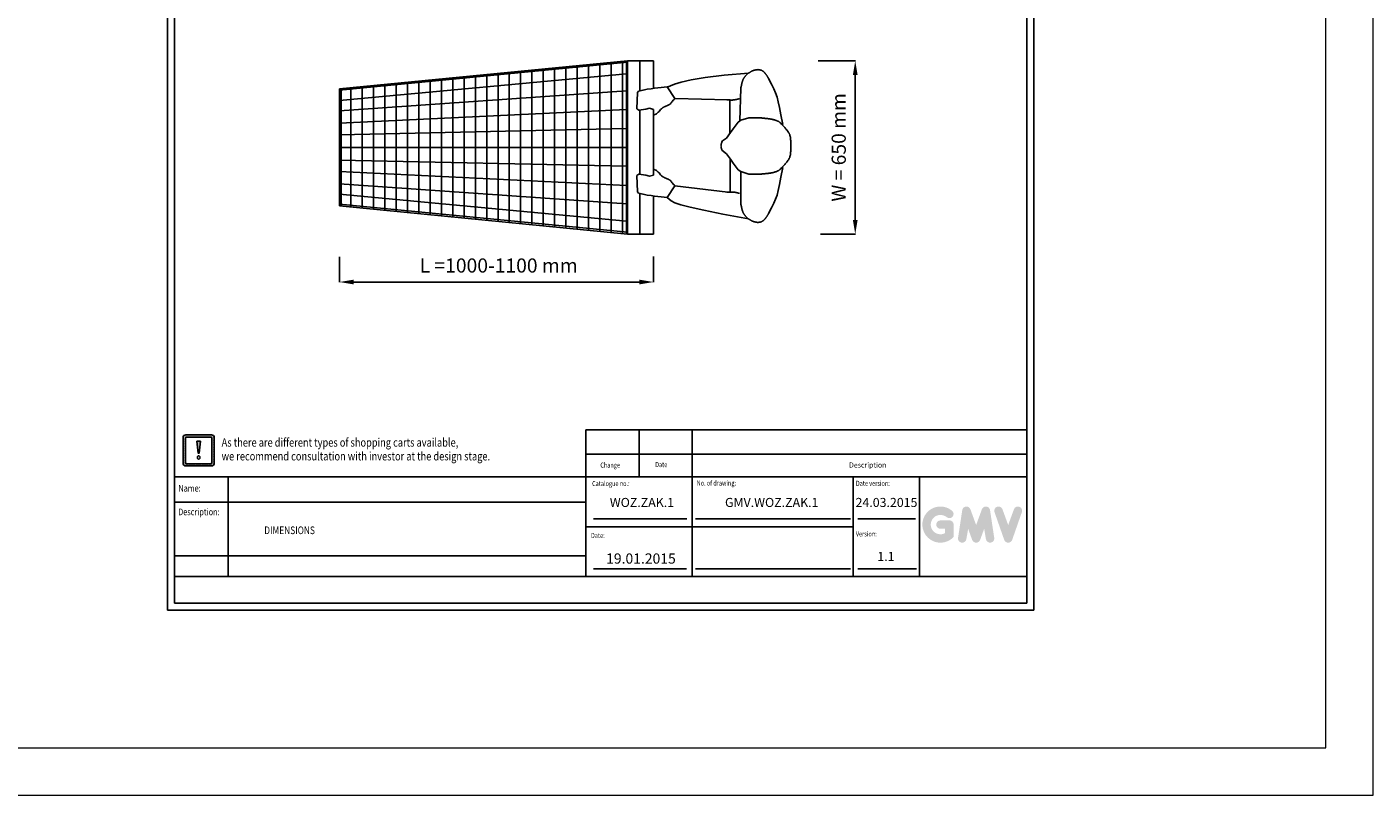
# Model space of a CAD drawing. Units: millimetres. Extents: x 81560 to 120163, y 16771 to 70282.
# Drawn here: x 105898 to 120163, y 16771 to 24913 of the extents above; entities that cross this region are included whole.
import ezdxf

# ---------------------------------------------------------------- set-up
doc = ezdxf.new("R2010")
doc.units = ezdxf.units.MM
doc.linetypes.add('CONTINUA', pattern=[0])
doc.linetypes.add('GEN3', pattern=[6.25, 5, -1.25])
for name, color, linetype in [('3', 6, 'GEN3'), ('CARTIGLIO', 7, 'CONTINUA'), ('MURO', 7, 'Continuous'), ('QUOTE', 1, 'Continuous'), ('TESTO', 2, 'Continuous'), ('VANO', 7, 'Continuous')]:
    doc.layers.add(name, color=color, linetype=linetype)
doc.layers.add('Wymiarowanie', color=1, linetype='Continuous', lineweight=15)
doc.styles.add('QUOTE', font='romans.shx', dxfattribs={"width": 0.8})
doc.dimstyles.get("Standard").update_dxf_attribs({"dimtxt": 0.18, "dimasz": 0.18, "dimexe": 0.18, "dimexo": 0.0625, "dimgap": 0.09, "dimtad": 0, "dimtih": 1, "dimtoh": 1, "dimdec": 4, "dimzin": 0, "dimdsep": 46, "dimtxsty": 'Standard', "dimcen": 0.09, "dimadec": 0, "dimazin": 0, "dimtfac": 1, "dimtdec": 4, "dimtofl": 0, "dimtmove": 0, "dimatfit": 3, "dimfxl": 1, "dimtolj": 1, "dimtzin": 0, "dimarcsym": 0})

# ---------------------------------------------------------------- blocks, each defined once
blk = doc.blocks.new('*D3391')
at = {"color": 0, "lineweight": -2}
for p, q in [((109210, 22475), (109210, 22209)), ((112538, 22479), (112538, 22209)), ((109360, 22209), (112388, 22209))]:
    blk.add_line(p, q, dxfattribs=at)
at = {"color": 0}
for points in [[(109360, 22234), (109360, 22184), (109210, 22209)], [(112388, 22184), (112388, 22234), (112538, 22209)]]:
    blk.add_solid(points, dxfattribs=at)
at = {"layer": 'DEFPOINTS', "color": 0}
for p in [(109210, 22475), (112538, 22479), (112538, 22209)]:
    blk.add_point(p, dxfattribs=at)
at = {"color": 1, "insert": (110874, 22384), "char_height": 150, "attachment_point": 5}
blk.add_mtext('\\A1; L =1000-1100 mm', dxfattribs=at)
blk = doc.blocks.new('*D3527')
at = {"color": 0, "lineweight": -2}
for p, q in [((114284, 24554), (114677, 24554)), ((114676, 24404), (114676, 22867)), ((114308, 22717), (114677, 22717))]:
    blk.add_line(p, q, dxfattribs=at)
at = {"color": 0}
for points in [[(114701, 24404), (114651, 24404), (114676, 24554)], [(114651, 22867), (114701, 22867), (114676, 22717)]]:
    blk.add_solid(points, dxfattribs=at)
at = {"layer": 'DEFPOINTS', "color": 0}
for p in [(114284, 24554), (114308, 22717), (114676, 22717)]:
    blk.add_point(p, dxfattribs=at)
at = {"color": 1, "insert": (114501, 23636), "char_height": 150, "attachment_point": 5, "rotation": 90}
blk.add_mtext('\\A1;W = 650 mm', dxfattribs=at)
blk = doc.blocks.new('UWAGA')
at = {"layer": '3'}
h = blk.add_hatch(color=256, dxfattribs=at)
h.set_gradient(color1=(255, 0, 0), color2=(255, 0, 0), rotation=152, centered=1)
h.paths.add_polyline_path([(-85, 1285), (-1165, 1285, 0.175165), (-1242, 1257, 0.130015), (-1277, 1207, 0.090248), (-1285, 1165), (-1285, 1157), (-1285, 1107), (-1285, 1057), (-1285, 1007), (-1285, 957), (-1285, 907), (-1285, 857), (-1285, 807), (-1285, 757), (-1285, 707), (-1285, 657), (-1285, 607), (-1285, 557), (-1285, 507), (-1285, 457), (-1285, 407), (-1285, 357), (-1285, 307), (-1285, 257), (-1285, 207), (-1285, 157), (-1285, 107), (-1285, 85, 0.058641), (-1282, 57, 0.118354), (-1256, 7, 0.219758), (-1165, -35), (-85, -35, 0.414214), (35, 85), (35, 1165, 0.414214)])
h.paths.add_polyline_path([(-1187, 1139, -0.414214), (-1139, 1187), (-110, 1187, -0.30737), (-66, 1157, -0.094777), (-62, 1139), (-62, 1107), (-62, 1057), (-62, 1007), (-62, 957), (-62, 907), (-62, 857), (-62, 807), (-62, 757), (-62, 707), (-62, 657), (-62, 607), (-62, 557), (-62, 507), (-62, 457), (-62, 407), (-62, 357), (-62, 307), (-62, 257), (-62, 207), (-62, 157), (-62, 110, -0.016758), (-62, 107, -0.394715), (-110, 62), (-1139, 62, -0.414214), (-1187, 110)], flags=16)
h.paths.add_polyline_path([(-577, 371), (-587, 379), (-599, 385), (-611, 390), (-625, 391), (-631, 391), (-637, 390), (-641, 389), (-647, 388), (-652, 385), (-657, 383), (-662, 381), (-666, 377), (-677, 366), (-685, 354), (-690, 339), (-693, 324), (-691, 309), (-690, 306), (-687, 296), (-681, 286), (-672, 275), (-663, 267), (-651, 261), (-638, 256), (-625, 255), (-611, 256), (-599, 261), (-587, 267), (-577, 275), (-569, 286), (-563, 296), (-560, 309), (-558, 324), (-560, 337), (-563, 350), (-569, 362)], flags=0)
h.paths.add_polyline_path([(-553, 1015), (-699, 1015), (-644, 501), (-606, 501)], flags=0)
at = {"layer": 'MURO', "color": 1}
blk.add_lwpolyline([(-699, 1015), (-553, 1015), (-606, 501), (-644, 501)], close=True, dxfattribs=at)
at = {"layer": 'VANO', "color": 1}
for p, q in [((-1285, 1165), (-1285, 85)), ((-1285, 1157), (-1285, 1157)), ((-1277, 1207), (-1277, 1207)), ((-1258, 1157), (-1258, 1157)), ((-1242, 1257), (-1242, 1257)), ((-1233, 1207), (-1233, 1207)), ((-1208, 1257), (-1208, 1257)), ((-1208, 1157), (-1208, 1157)), ((-1183, 1207), (-1183, 1207)), ((-85, 1285), (-1165, 1285)), ((-1158, 1257), (-1158, 1257)), ((-110, 1187), (-1139, 1187)), ((-1133, 1207), (-1133, 1207)), ((-1108, 1257), (-1108, 1257)), ((-1083, 1207), (-1083, 1207)), ((-1058, 1257), (-1058, 1257)), ((-1033, 1207), (-1033, 1207)), ((-1008, 1257), (-1008, 1257)), ((-983, 1207), (-983, 1207)), ((-958, 1257), (-958, 1257)), ((-933, 1207), (-933, 1207)), ((-908, 1257), (-908, 1257)), ((-883, 1207), (-883, 1207)), ((-858, 1257), (-858, 1257)), ((-833, 1207), (-833, 1207)), ((-808, 1257), (-808, 1257)), ((-783, 1207), (-783, 1207)), ((-758, 1257), (-758, 1257)), ((-733, 1207), (-733, 1207)), ((-708, 1257), (-708, 1257)), ((-683, 1207), (-683, 1207)), ((-658, 1257), (-658, 1257)), ((-633, 1207), (-633, 1207)), ((-608, 1257), (-608, 1257)), ((-583, 1207), (-583, 1207)), ((-558, 1257), (-558, 1257)), ((-533, 1207), (-533, 1207)), ((-508, 1257), (-508, 1257)), ((-483, 1207), (-483, 1207)), ((-458, 1257), (-458, 1257)), ((-433, 1207), (-433, 1207)), ((-408, 1257), (-408, 1257)), ((-383, 1207), (-383, 1207)), ((-358, 1257), (-358, 1257)), ((-333, 1207), (-333, 1207)), ((-308, 1257), (-308, 1257)), ((-283, 1207), (-283, 1207)), ((-258, 1257), (-258, 1257)), ((-233, 1207), (-233, 1207)), ((-208, 1257), (-208, 1257)), ((-183, 1207), (-183, 1207)), ((-158, 1257), (-158, 1257)), ((-133, 1207), (-133, 1207)), ((-108, 1257), (-108, 1257)), ((-83, 1207), (-83, 1207)), ((-66, 1157), (-66, 1157)), ((-58, 1257), (-58, 1257)), ((-58, 1157), (-58, 1157)), ((-33, 1207), (-33, 1207)), ((-8, 1157), (-8, 1157)), ((17, 1207), (17, 1207)), ((35, 85), (35, 1165)), ((-1285, 1107), (-1285, 1107)), ((-1285, 1057), (-1285, 1057)), ((-1285, 1007), (-1285, 1007)), ((-1285, 957), (-1285, 957)), ((-1285, 907), (-1285, 907)), ((-1285, 857), (-1285, 857)), ((-1285, 807), (-1285, 807)), ((-1285, 757), (-1285, 757)), ((-1285, 707), (-1285, 707)), ((-1285, 657), (-1285, 657)), ((-1285, 607), (-1285, 607)), ((-1283, 1107), (-1283, 1107)), ((-1283, 1007), (-1283, 1007)), ((-1283, 907), (-1283, 907)), ((-1283, 807), (-1283, 807)), ((-1283, 707), (-1283, 707)), ((-1283, 607), (-1283, 607)), ((-1258, 1057), (-1258, 1057)), ((-1258, 957), (-1258, 957)), ((-1258, 857), (-1258, 857)), ((-1258, 757), (-1258, 757)), ((-1258, 657), (-1258, 657)), ((-1233, 1107), (-1233, 1107)), ((-1233, 1007), (-1233, 1007)), ((-1233, 907), (-1233, 907)), ((-1233, 807), (-1233, 807)), ((-1233, 707), (-1233, 707)), ((-1233, 607), (-1233, 607)), ((-1208, 1057), (-1208, 1057)), ((-1208, 957), (-1208, 957)), ((-1208, 857), (-1208, 857)), ((-1208, 757), (-1208, 757)), ((-1208, 657), (-1208, 657)), ((-1187, 1139), (-1187, 110)), ((-683, 1003), (-683, 1003)), ((-683, 963), (-683, 963)), ((-683, 909), (-683, 909)), ((-683, 887), (-683, 887)), ((-683, 887), (-683, 887)), ((-633, 1003), (-633, 1003)), ((-633, 1003), (-633, 1003)), ((-633, 963), (-633, 963)), ((-633, 963), (-633, 963)), ((-633, 909), (-633, 909)), ((-633, 909), (-633, 909)), ((-633, 887), (-633, 887)), ((-633, 887), (-633, 887)), ((-633, 887), (-633, 887)), ((-633, 887), (-633, 887)), ((-633, 820), (-633, 820)), ((-633, 820), (-633, 820)), ((-633, 756), (-633, 756)), ((-633, 756), (-633, 756)), ((-633, 689), (-633, 689)), ((-633, 689), (-633, 689)), ((-633, 613), (-633, 613)), ((-633, 613), (-633, 613)), ((-633, 572), (-633, 572)), ((-633, 572), (-633, 572)), ((-583, 1003), (-583, 1003)), ((-583, 963), (-583, 963)), ((-583, 909), (-583, 909)), ((-583, 887), (-583, 887)), ((-583, 887), (-583, 887)), ((-583, 820), (-583, 820)), ((-583, 756), (-583, 756)), ((-583, 689), (-583, 689)), ((-62, 110), (-62, 1139)), ((-62, 1107), (-62, 1107)), ((-62, 1057), (-62, 1057)), ((-62, 1007), (-62, 1007)), ((-62, 957), (-62, 957)), ((-62, 907), (-62, 907)), ((-62, 857), (-62, 857)), ((-62, 807), (-62, 807)), ((-62, 757), (-62, 757)), ((-62, 707), (-62, 707)), ((-62, 657), (-62, 657)), ((-62, 607), (-62, 607)), ((-58, 1057), (-58, 1057)), ((-58, 957), (-58, 957)), ((-58, 857), (-58, 857)), ((-58, 757), (-58, 757)), ((-58, 657), (-58, 657)), ((-33, 1107), (-33, 1107)), ((-33, 1007), (-33, 1007)), ((-33, 907), (-33, 907)), ((-33, 807), (-33, 807)), ((-33, 707), (-33, 707)), ((-33, 607), (-33, 607)), ((-8, 1057), (-8, 1057)), ((-8, 957), (-8, 957)), ((-8, 857), (-8, 857)), ((-8, 757), (-8, 757)), ((-8, 657), (-8, 657)), ((17, 1107), (17, 1107)), ((17, 1007), (17, 1007)), ((17, 907), (17, 907)), ((17, 807), (17, 807)), ((17, 707), (17, 707)), ((17, 607), (17, 607)), ((-1285, 557), (-1285, 557)), ((-1285, 507), (-1285, 507)), ((-1285, 457), (-1285, 457)), ((-1285, 407), (-1285, 407)), ((-1285, 357), (-1285, 357)), ((-1285, 307), (-1285, 307)), ((-1285, 257), (-1285, 257)), ((-1285, 207), (-1285, 207)), ((-1285, 157), (-1285, 157)), ((-1285, 107), (-1285, 107)), ((-1283, 507), (-1283, 507)), ((-1283, 407), (-1283, 407)), ((-1283, 307), (-1283, 307)), ((-1283, 207), (-1283, 207)), ((-1283, 107), (-1283, 107)), ((-1281, 57), (-1281, 57)), ((-1258, 557), (-1258, 557)), ((-1258, 457), (-1258, 457)), ((-1258, 357), (-1258, 357)), ((-1258, 257), (-1258, 257)), ((-1258, 157), (-1258, 157)), ((-1258, 57), (-1258, 57)), ((-1256, 7), (-1256, 7)), ((-1233, 507), (-1233, 507)), ((-1233, 407), (-1233, 407)), ((-1233, 307), (-1233, 307)), ((-1233, 207), (-1233, 207)), ((-1233, 107), (-1233, 107)), ((-1233, 7), (-1233, 7)), ((-1208, 557), (-1208, 557)), ((-1208, 457), (-1208, 457)), ((-1208, 357), (-1208, 357)), ((-1208, 257), (-1208, 257)), ((-1208, 157), (-1208, 157)), ((-1208, 57), (-1208, 57)), ((-1183, 7), (-1183, 7)), ((-1158, 57), (-1158, 57)), ((-1139, 62), (-110, 62)), ((-1133, 7), (-1133, 7)), ((-1108, 57), (-1108, 57)), ((-1083, 7), (-1083, 7)), ((-1058, 57), (-1058, 57)), ((-1033, 7), (-1033, 7)), ((-1008, 57), (-1008, 57)), ((-983, 7), (-983, 7)), ((-958, 57), (-958, 57)), ((-933, 7), (-933, 7)), ((-908, 57), (-908, 57)), ((-883, 7), (-883, 7)), ((-858, 57), (-858, 57)), ((-833, 7), (-833, 7)), ((-808, 57), (-808, 57)), ((-783, 7), (-783, 7)), ((-758, 57), (-758, 57)), ((-733, 7), (-733, 7)), ((-708, 57), (-708, 57)), ((-690, 306), (-690, 306)), ((-685, 356), (-685, 356)), ((-683, 7), (-683, 7)), ((-674, 356), (-674, 356)), ((-658, 57), (-658, 57)), ((-649, 306), (-649, 306)), ((-636, 256), (-636, 256)), ((-633, 548), (-633, 548)), ((-633, 548), (-633, 548)), ((-633, 516), (-633, 516)), ((-633, 516), (-633, 516)), ((-633, 7), (-633, 7)), ((-624, 356), (-624, 356)), ((-624, 256), (-624, 256)), ((-608, 57), (-608, 57)), ((-599, 306), (-599, 306)), ((-583, 7), (-583, 7)), ((-574, 356), (-574, 356)), ((-558, 57), (-558, 57)), ((-533, 7), (-533, 7)), ((-508, 57), (-508, 57)), ((-483, 7), (-483, 7)), ((-458, 57), (-458, 57)), ((-433, 7), (-433, 7)), ((-408, 57), (-408, 57)), ((-383, 7), (-383, 7)), ((-358, 57), (-358, 57)), ((-333, 7), (-333, 7)), ((-308, 57), (-308, 57)), ((-283, 7), (-283, 7)), ((-258, 57), (-258, 57)), ((-233, 7), (-233, 7)), ((-208, 57), (-208, 57)), ((-183, 7), (-183, 7)), ((-158, 57), (-158, 57)), ((-133, 7), (-133, 7)), ((-108, 57), (-108, 57)), ((-83, 7), (-83, 7)), ((-63, 107), (-63, 107)), ((-62, 557), (-62, 557)), ((-62, 507), (-62, 507)), ((-62, 457), (-62, 457)), ((-62, 407), (-62, 407)), ((-62, 357), (-62, 357)), ((-62, 307), (-62, 307)), ((-62, 257), (-62, 257)), ((-62, 207), (-62, 207)), ((-62, 157), (-62, 157)), ((-58, 557), (-58, 557)), ((-58, 457), (-58, 457)), ((-58, 357), (-58, 357)), ((-58, 257), (-58, 257)), ((-58, 157), (-58, 157)), ((-58, 57), (-58, 57)), ((-33, 507), (-33, 507)), ((-33, 407), (-33, 407)), ((-33, 307), (-33, 307)), ((-33, 207), (-33, 207)), ((-33, 107), (-33, 107)), ((-33, 7), (-33, 7)), ((-8, 557), (-8, 557)), ((-8, 457), (-8, 457)), ((-8, 357), (-8, 357)), ((-8, 257), (-8, 257)), ((-8, 157), (-8, 157)), ((-8, 57), (-8, 57)), ((17, 507), (17, 507)), ((17, 407), (17, 407)), ((17, 307), (17, 307)), ((17, 207), (17, 207)), ((17, 107), (17, 107)), ((-1165, -35), (-85, -35))]:
    blk.add_line(p, q, dxfattribs=at)
at = {"layer": 'VANO', "color": 1, "lineweight": 0}
for p, q in [((-690, 339), (-693, 324)), ((-693, 324), (-691, 309)), ((-691, 309), (-687, 296)), ((-685, 354), (-690, 339)), ((-687, 296), (-681, 286)), ((-677, 366), (-685, 354)), ((-681, 286), (-672, 275)), ((-666, 377), (-677, 366)), ((-672, 275), (-663, 267)), ((-662, 381), (-666, 377)), ((-663, 267), (-651, 261)), ((-657, 383), (-662, 381)), ((-652, 385), (-657, 383)), ((-647, 388), (-652, 385)), ((-651, 261), (-638, 256)), ((-641, 389), (-647, 388)), ((-637, 390), (-641, 389)), ((-638, 256), (-625, 255)), ((-631, 391), (-637, 390)), ((-625, 391), (-631, 391)), ((-611, 390), (-625, 391)), ((-625, 255), (-611, 256)), ((-599, 385), (-611, 390)), ((-611, 256), (-599, 261)), ((-587, 379), (-599, 385)), ((-599, 261), (-587, 267)), ((-577, 371), (-587, 379)), ((-587, 267), (-577, 275)), ((-569, 362), (-577, 371)), ((-577, 275), (-569, 286)), ((-563, 350), (-569, 362)), ((-569, 286), (-563, 296)), ((-560, 337), (-563, 350)), ((-563, 296), (-560, 309)), ((-558, 324), (-560, 337)), ((-560, 309), (-558, 324))]:
    blk.add_line(p, q, dxfattribs=at)
at = {"layer": 'VANO', "color": 1}
for centre, radius, start, end in [((-1165, 1165), 120, 90, 180), ((-1139, 1139), 48, 90, 180), ((-110, 1139), 48, 0, 90), ((-85, 1165), 120, 0, 90), ((-1165, 85), 120, 180, 270), ((-1139, 110), 48, 180, 270), ((-110, 110), 48, 270, 0), ((-85, 85), 120, 270, 0)]:
    blk.add_arc(centre, radius, start, end, dxfattribs=at)

msp = doc.modelspace()

# ---------------------------------------------------------------- hatches: boundary and pattern name
at = {"layer": 'QUOTE'}
h = msp.add_hatch(color=256, dxfattribs=at)
h.paths.add_polyline_path([(115718.05857, 19505.95813), (115718.05857, 19637.93897, 0.4287573781), (115671.23269, 19682.507, 0.0001472212), (115671.20643, 19682.56144), (115578.78296, 19682.56144, 1), (115578.78296, 19593.3165), (115628.81363, 19593.3165), (115628.81363, 19548.32762, -1.9042134634), (115644.75333, 19716.5594), (115644.75334, 19716.55939, 1), (115702.11887, 19784.92499, 2.3147547561)])
h.paths.add_polyline_path([(115765.47112, 19497.3695, 0.9912278492), (115853.58434, 19483.22376), (115872.25511, 19593.3165), (115915.23746, 19475.40256, 0.6998439001), (115999.08536, 19475.40256), (116042.06771, 19593.3165), (116060.73848, 19483.22376, 0.9912278492), (116148.8517, 19497.3695), (116104.22923, 19791.87781, 0.7764552148), (116018.19848, 19800.50861), (115957.16141, 19633.47672), (115896.12434, 19800.50861, 0.7764552148), (115810.09359, 19791.87781)])
h.paths.add_polyline_path([(116235.74955, 19800.50861, 0.9927481584), (116151.70742, 19770.48932), (116151.70747, 19770.48915, 0.0003132327), (116151.72593, 19770.43638, -0.0001907072), (116151.71468, 19770.46851), (116254.66358, 19475.9602, 0.7097744405), (116338.90966, 19475.9602), (116441.85855, 19770.46851, 0.9932437394), (116357.81597, 19800.48748, -0.0001260312), (116357.82369, 19800.50861), (116296.78662, 19633.47672)])

# ---------------------------------------------------------------- linework, layer by layer
for p, q in [((109210.24556, 24256.89593), (112261.14317, 24554.44554)), ((109210.24556, 24241.28449), (112261.14317, 24538.83411)), ((112090.24556, 22733.88889), (112090.24556, 24537.77815)), ((112210.24556, 22722.17884), (112210.24556, 24549.48157)), ((112252.58549, 24553.61092), (112252.58549, 22718.04716)), ((112261.14317, 24554.44554), (112538.20076, 24554.46501)), ((112261.14317, 24554.44554), (112261.14317, 22717.21207)), ((112392.1262, 24554.45796), (112392.1262, 24234.20936)), ((112538.22257, 24262.95879), (112538.20076, 24554.44554)), ((109210.24556, 24131.72967), (112252.58549, 24417.0789)), ((110650.24556, 22874.40949), (110650.24556, 24397.33704)), ((110770.24556, 22862.69944), (110770.24556, 24409.04046)), ((110890.24556, 22850.98939), (110890.24556, 24420.74389)), ((111010.24556, 22839.27934), (111010.24556, 24432.44731)), ((111130.24556, 22827.56929), (111130.24556, 24444.15074)), ((111250.24556, 22815.85924), (111250.24556, 24455.85417)), ((111370.24556, 22804.14919), (111370.24556, 24467.55759)), ((111490.24556, 22792.43914), (111490.24556, 24479.26102)), ((111490.24556, 22792.43914), (111490.24556, 24455.7496)), ((111610.24556, 22780.72909), (111610.24556, 24490.96444)), ((111730.24556, 22769.01904), (111730.24556, 24502.66787)), ((111850.24556, 22757.30899), (111850.24556, 24514.37129)), ((111970.24556, 22745.59894), (111970.24556, 24526.07472)), ((109210.24556, 24256.89593), (109210.24556, 23014.93009)), ((109210.24556, 23014.93009), (109210.24556, 24256.89593)), ((109227.9941, 23016.66108), (109227.9941, 24258.62691)), ((109330.24556, 23003.22004), (109330.24556, 24268.59935)), ((109450.24556, 22991.50999), (109450.24556, 24280.30278)), ((109570.24556, 22979.79994), (109570.24556, 24292.0062)), ((109690.24556, 22968.08989), (109690.24556, 24303.70963)), ((109810.24556, 22956.37984), (109810.24556, 24315.41305)), ((109930.24556, 22944.66979), (109930.24556, 24327.11648)), ((110050.24556, 22932.95974), (110050.24556, 24338.81991)), ((110170.24556, 22921.24969), (110170.24556, 24350.52333)), ((110290.24556, 22909.53964), (110290.24556, 24362.22676)), ((110410.24556, 22897.82959), (110410.24556, 24373.93018)), ((110530.24556, 22886.11954), (110530.24556, 24385.63361)), ((112683.62277, 24276.85172), (112764.57944, 24152.58211)), ((113463.71165, 24263.49299), (113453.71023, 23917.08696)), ((109210.24556, 24022.2092), (112252.58549, 24235.74629)), ((112359.89937, 24044.80605), (112368.50126, 24217.68945)), ((112368.50126, 24217.68945), (112379.82813, 24231.30615)), ((112765.86242, 24153.81982), (113325.7825, 24139.1801)), ((113345.5695, 24138.895), (113347.51086, 23781.95074)), ((109210.24556, 23892.59901), (112252.58549, 24038.46263)), ((112359.89937, 24044.80605), (112381.50198, 24029.93906)), ((112381.50198, 24029.93906), (112457.3396, 24040.90181)), ((112392.1262, 24031.47485), (112392.1262, 24028.29308)), ((112392.1262, 24028.29308), (112392.1262, 23350.43178)), ((112456.86012, 24040.7845), (112496.0961, 24050.38401)), ((112496.0961, 24050.38401), (112538.25939, 24038.75855)), ((112538.25939, 23343.14808), (112538.25939, 24038.75855)), ((112568.55327, 23990.44904), (112538.25939, 23977.66967)), ((109210.24556, 23770.28468), (112252.58549, 23834.78875)), ((109210.24556, 23635.91301), (112252.58549, 23635.82904)), ((109210.24556, 23501.54134), (112252.58549, 23437.03727)), ((112568.55327, 23391.45759), (112538.25939, 23404.23696)), ((113348.94546, 23518.18214), (113350.88618, 23161.3553)), ((109210.24556, 23379.22701), (112252.58549, 23233.36339)), ((112359.89937, 23337.10058), (112381.50198, 23351.96757)), ((112359.89937, 23337.10058), (112368.50126, 23164.21718)), ((112381.50198, 23351.96757), (112457.3396, 23341.00482)), ((112456.86012, 23341.12213), (112496.0961, 23331.52262)), ((112496.0961, 23331.52262), (112538.25939, 23343.14808)), ((113463.71165, 23037.36064), (113461.97443, 23374.57118)), ((109210.24556, 23249.61682), (112252.58549, 23036.07973)), ((109210.24556, 23140.09635), (112252.58549, 22854.74712)), ((112368.50126, 23164.21718), (112379.82813, 23150.60048)), ((112392.1262, 23147.69727), (112392.1262, 22717.21393)), ((112538.3864, 22717.21207), (112538.35264, 23120.85803)), ((112683.62277, 23105.05491), (112764.57944, 23229.32452)), ((112764.57944, 23229.32452), (113325.7825, 23161.67352)), ((109210.24556, 23033.86492), (112261.14317, 22736.14689)), ((109210.24556, 23014.93009), (112261.14317, 22717.21207)), ((112261.14317, 22717.21207), (112538.3864, 22717.21207))]:
    msp.add_line(p, q)
for points in [[(113544.72901, 24423.07111), (113286.92619, 24402.06399), (113087.26132, 24377.84024), (112938.11751, 24352.39813), (112831.87785, 24327.73592), (112760.92545, 24305.8519), (112717.6434, 24288.74435), (112694.41481, 24278.41153), (112683.62277, 24276.85172)], [(113463.71165, 24263.49299), (113465.12271, 24270.58824), (113466.46621, 24277.32523), (113467.74877, 24283.71898), (113468.97702, 24289.78453), (113470.15762, 24295.5369), (113471.29718, 24300.99114), (113472.40236, 24306.16227), (113473.47978, 24311.06533), (113474.53608, 24315.71535), (113475.5779, 24320.12736), (113476.61187, 24324.3164), (113477.64462, 24328.2975), (113478.68281, 24332.08569), (113479.73305, 24335.696), (113480.802, 24339.14347), (113481.89627, 24342.44313), (113483.02252, 24345.61002), (113484.18737, 24348.65916), (113485.39746, 24351.60559), (113486.65944, 24354.46434), (113487.97992, 24357.25045), (113489.36556, 24359.97895), (113490.82298, 24362.66486), (113492.35883, 24365.32323), (113493.97973, 24367.96909), (113495.69233, 24370.61746), (113497.50326, 24373.28339), (113499.41916, 24375.9819), (113501.44666, 24378.72803), (113503.5924, 24381.53682), (113505.86302, 24384.42328), (113508.26515, 24387.40246), (113510.80542, 24390.48939), (113513.49048, 24393.69911), (113516.32696, 24397.04663), (113519.3215, 24400.54701), (113522.48073, 24404.21527), (113525.81129, 24408.06644), (113529.31981, 24412.11556)], [(113529.31981, 24412.11556), (113532.31983, 24414.34309), (113535.36203, 24416.55572), (113538.44515, 24418.75015), (113541.56791, 24420.92305), (113544.72901, 24423.07111), (113547.9272, 24425.19101), (113551.16117, 24427.27943), (113554.42967, 24429.33305), (113557.7314, 24431.34856), (113561.06508, 24433.32265), (113564.42945, 24435.25199), (113567.82321, 24437.13326), (113571.24509, 24438.96316), (113574.6938, 24440.73836), (113578.16808, 24442.45555), (113581.66664, 24444.1114), (113585.18819, 24445.70261), (113588.73147, 24447.22585), (113592.29519, 24448.67781), (113595.87807, 24450.05517), (113599.47884, 24451.35462), (113603.0962, 24452.57283), (113606.7289, 24453.70649), (113610.37563, 24454.75229), (113614.03513, 24455.7069), (113617.70611, 24456.56701), (113621.3873, 24457.3293), (113625.07742, 24457.99046), (113628.77518, 24458.54717), (113632.47931, 24458.9961), (113636.18853, 24459.33395), (113639.90156, 24459.5574), (113643.61711, 24459.66312), (113647.33392, 24459.64781), (113651.05069, 24459.50814), (113654.76616, 24459.2408), (113658.47904, 24458.84248), (113662.18804, 24458.30984), (113665.8919, 24457.63959)], [(113665.8919, 24457.63959), (113669.18933, 24456.9027), (113672.42103, 24456.02726), (113675.58822, 24455.01768), (113678.69213, 24453.87838), (113681.73398, 24452.61377), (113684.71499, 24451.22828), (113687.63637, 24449.72631), (113690.49935, 24448.11228), (113693.30514, 24446.39062), (113696.05497, 24444.56572), (113698.75006, 24442.64202), (113701.39162, 24440.62393), (113703.98088, 24438.51586), (113706.51906, 24436.32223), (113709.00738, 24434.04745), (113711.44705, 24431.69595), (113713.83929, 24429.27213), (113716.18534, 24426.78042), (113718.4864, 24424.22523), (113720.74369, 24421.61098), (113722.95845, 24418.94208), (113725.13188, 24416.22294), (113727.26521, 24413.458), (113729.35965, 24410.65165), (113731.41643, 24407.80832), (113733.43677, 24404.93242), (113735.42189, 24402.02838), (113737.373, 24399.10059), (113739.29133, 24396.15349), (113741.1781, 24393.19149), (113743.03452, 24390.219), (113744.86182, 24387.24044), (113746.66122, 24384.26023), (113748.43393, 24381.28278), (113750.18119, 24378.31251), (113751.9042, 24375.35383), (113753.60418, 24372.41116), (113755.28237, 24369.48892), (113756.93997, 24366.59153)], [(112683.62277, 24276.85172), (112650.9603, 24272.83197), (112618.15507, 24269.4735), (112584.51961, 24266.20662), (112549.36647, 24262.46161), (112512.0082, 24257.66876), (112471.75736, 24251.25838), (112427.92649, 24242.66074), (112379.82813, 24231.30615)], [(113756.93997, 24366.59153), (113788.52996, 24306.21538), (113812.93466, 24257.10016), (113831.91083, 24213.52873), (113847.21524, 24169.78395), (113860.60463, 24120.14865), (113873.83579, 24058.9057), (113888.66547, 23980.33795), (113906.85043, 23878.72824)], [(112713.03257, 24094.07529), (112718.46708, 24098.5299), (112723.4174, 24104.06823), (112728.29401, 24110.57886), (112733.50739, 24117.95042), (112739.46799, 24126.07149), (112746.58631, 24134.83069), (112755.2728, 24144.1166), (112765.93796, 24153.81784)], [(113314.65163, 24139.73073), (113320.35098, 24139.44451), (113325.7825, 24139.1801), (113330.95829, 24138.93841), (113335.89043, 24138.72032), (113340.59099, 24138.52675), (113345.07208, 24138.35859), (113349.34577, 24138.21675), (113353.42416, 24138.10212), (113357.31932, 24138.01561), (113361.04335, 24137.95812), (113364.60834, 24137.93054), (113368.02636, 24137.93378), (113371.3095, 24137.96873), (113374.46985, 24138.03631), (113377.51951, 24138.13741), (113380.47054, 24138.27292), (113383.33505, 24138.44376), (113386.12511, 24138.65082), (113388.85281, 24138.895), (113391.53024, 24139.1772), (113394.16949, 24139.49833), (113396.78264, 24139.85928), (113399.38178, 24140.26096), (113401.97899, 24140.70426), (113404.58636, 24141.19008), (113407.21598, 24141.71934), (113409.87993, 24142.29292), (113412.5903, 24142.91173), (113415.35918, 24143.57667), (113418.19865, 24144.28864), (113421.1208, 24145.04854), (113424.13771, 24145.85726), (113427.26148, 24146.71573), (113430.50418, 24147.62482), (113433.87791, 24148.58544), (113437.39475, 24149.5985), (113441.06678, 24150.66489), (113444.9061, 24151.78552), (113448.92479, 24152.96128)], [(112568.55327, 23990.44904), (112574.93828, 23994.52186), (112581.6599, 24000.62042), (112588.81068, 24008.29699), (112596.48317, 24017.10384), (112604.76989, 24026.59325), (112613.7634, 24036.31748), (112623.55625, 24045.82881), (112634.24098, 24054.6795)], [(112634.24098, 24054.6795), (112636.06687, 24056.01465), (112637.91987, 24057.30383), (112639.79861, 24058.54939), (112641.70172, 24059.75367), (112643.62783, 24060.919), (112645.57558, 24062.04773), (112647.5436, 24063.14219), (112649.53052, 24064.20473), (112651.53496, 24065.23768), (112653.55557, 24066.24339), (112655.59097, 24067.22419), (112657.6398, 24068.18243), (112659.70068, 24069.12045), (112661.77225, 24070.04058), (112663.85314, 24070.94516), (112665.94198, 24071.83654), (112668.03741, 24072.71705), (112670.13805, 24073.58904), (112672.24253, 24074.45484), (112674.3495, 24075.3168), (112676.45757, 24076.17724), (112678.56538, 24077.03853), (112680.67157, 24077.90299), (112682.77476, 24078.77296), (112684.87358, 24079.65078), (112686.96667, 24080.5388), (112689.05266, 24081.43935), (112691.13019, 24082.35478), (112693.19787, 24083.28741), (112695.25435, 24084.2396), (112697.29825, 24085.21369), (112699.32821, 24086.21201), (112701.34286, 24087.2369), (112703.34082, 24088.2907), (112705.32074, 24089.37575), (112707.28125, 24090.4944), (112709.22096, 24091.64898), (112711.13853, 24092.84183), (112713.03257, 24094.07529)], [(113436.67347, 23904.34734), (113382.38314, 23833.86403), (113354.95409, 23792.08017), (113313.01674, 23735.00793), (113270.43855, 23705.69726)], [(113436.67347, 23904.34734), (113461.97443, 23923.26669), (113548.56961, 23949.08036)], [(113696.10409, 23946.33302), (113689.71514, 23947.00679), (113683.32295, 23947.61057), (113676.92766, 23948.14716), (113670.5294, 23948.61936), (113664.12829, 23949.02997), (113657.72447, 23949.38179), (113651.31807, 23949.67761), (113644.90921, 23949.92024), (113638.49803, 23950.11248), (113632.08465, 23950.25713), (113625.6692, 23950.35698), (113619.25182, 23950.41484), (113612.83262, 23950.4335), (113606.41175, 23950.41577), (113599.98933, 23950.36445), (113593.56548, 23950.28233), (113587.14034, 23950.17221), (113580.71404, 23950.03689), (113574.28671, 23949.87918), (113567.85847, 23949.70187), (113561.42945, 23949.50777), (113554.99979, 23949.29966), (113548.56961, 23949.08036)], [(113878.20022, 23900.80898), (113874.16944, 23903.51294), (113870.07841, 23906.08898), (113865.92929, 23908.54091), (113861.72426, 23910.87255), (113857.46545, 23913.08771), (113853.15505, 23915.19022), (113848.7952, 23917.18387), (113844.38807, 23919.07248), (113839.93582, 23920.85988), (113835.44061, 23922.54987), (113830.9046, 23924.14627), (113826.32995, 23925.65289), (113821.71882, 23927.07355), (113817.07338, 23928.41206), (113812.39577, 23929.67223), (113807.68818, 23930.85789), (113802.95274, 23931.97284), (113798.19163, 23933.02089), (113793.40701, 23934.00587), (113788.60104, 23934.93158), (113783.77587, 23935.80185), (113778.93367, 23936.62048), (113774.0766, 23937.39129), (113769.20681, 23938.11809), (113764.32648, 23938.8047), (113759.43776, 23939.45493), (113754.54281, 23940.0726), (113749.64379, 23940.66152), (113744.74287, 23941.2255), (113739.8422, 23941.76836), (113734.94394, 23942.29392), (113730.05026, 23942.80598), (113725.16332, 23943.30836), (113720.28527, 23943.80488), (113715.41828, 23944.29935), (113710.5645, 23944.79559), (113705.72611, 23945.2974), (113700.90525, 23945.8086), (113696.10409, 23946.33302)], [(113992.28784, 23650.42681), (113992.28592, 23660.08179), (113992.27246, 23669.25416), (113992.23591, 23677.96924), (113992.16475, 23686.25237), (113992.04743, 23694.12887), (113991.87241, 23701.62406), (113991.62815, 23708.76326), (113991.30312, 23715.57182), (113990.88576, 23722.07504), (113990.36455, 23728.29826), (113989.72794, 23734.26681), (113988.9644, 23740.006), (113988.06237, 23745.54116), (113987.01033, 23750.89763), (113985.79674, 23756.10071), (113984.41005, 23761.17575), (113982.83872, 23766.14807), (113981.07122, 23771.04298), (113979.096, 23775.88583), (113976.90152, 23780.70193), (113974.47626, 23785.5166), (113971.80865, 23790.35518), (113968.88718, 23795.24299), (113965.70028, 23800.20536), (113962.23644, 23805.2676), (113958.4841, 23810.45506), (113954.43173, 23815.79305), (113950.06779, 23821.30689), (113945.38073, 23827.02192), (113940.35902, 23832.96346), (113934.99112, 23839.15683), (113929.26548, 23845.62737), (113923.17058, 23852.40039), (113916.69486, 23859.50123), (113909.8268, 23866.9552), (113902.55484, 23874.78764), (113894.86745, 23883.02386), (113886.75309, 23891.6892), (113878.20022, 23900.80898)], [(113252.36681, 23651.65839), (113253.67697, 23658.34293), (113254.74917, 23663.66137), (113255.71358, 23668.13276), (113256.7004, 23672.27616), (113257.83978, 23676.61061), (113259.2619, 23681.65518), (113261.09694, 23687.9289), (113263.47508, 23695.95084)], [(113263.47508, 23695.95084), (113270.43855, 23705.69726)], [(113252.36681, 23650.42681), (113253.67697, 23643.74227), (113254.74917, 23638.42383), (113255.71358, 23633.95244), (113256.7004, 23629.80904), (113257.83978, 23625.47459), (113259.2619, 23620.43002), (113261.09694, 23614.1563), (113263.47508, 23606.13436)], [(113436.67347, 23397.73786), (113382.38314, 23468.22117), (113354.95409, 23510.00503), (113313.01674, 23567.07727), (113263.27235, 23606.81819)], [(113992.28784, 23650.42681), (113992.28592, 23640.77184), (113992.27246, 23631.59947), (113992.23591, 23622.88438), (113992.16475, 23614.60125), (113992.04743, 23606.72476), (113991.87241, 23599.22957), (113991.62815, 23592.09036), (113991.30312, 23585.28181), (113990.88576, 23578.77858), (113990.36455, 23572.55536), (113989.72794, 23566.58682), (113988.9644, 23560.84763), (113988.06237, 23555.31246), (113987.01033, 23549.956), (113985.79674, 23544.75291), (113984.41005, 23539.67787), (113982.83872, 23534.70556), (113981.07122, 23529.81064), (113979.096, 23524.9678), (113976.90152, 23520.1517), (113974.47626, 23515.33702), (113971.80865, 23510.49844), (113968.88718, 23505.61063), (113965.70028, 23500.64827), (113962.23644, 23495.58602), (113958.4841, 23490.39857), (113954.43173, 23485.06058), (113950.06779, 23479.54673), (113945.38073, 23473.8317), (113940.35902, 23467.89016), (113934.99112, 23461.69679), (113929.26548, 23455.22625), (113923.17058, 23448.45323), (113916.69486, 23441.3524), (113909.8268, 23433.89842), (113902.55484, 23426.06599), (113894.86745, 23417.82976), (113886.75309, 23409.16442), (113878.20022, 23400.04464)], [(113436.67347, 23397.73786), (113461.97443, 23378.81851), (113548.56961, 23353.00484)], [(113878.20022, 23400.04464), (113874.16944, 23397.34068), (113870.07841, 23394.76464), (113865.92929, 23392.31271), (113861.72426, 23389.98107), (113857.46545, 23387.76591), (113853.15505, 23385.66341), (113848.7952, 23383.66976), (113844.38807, 23381.78114), (113839.93582, 23379.99374), (113835.44061, 23378.30375), (113830.9046, 23376.70735), (113826.32995, 23375.20073), (113821.71882, 23373.78007), (113817.07338, 23372.44157), (113812.39577, 23371.18139), (113807.68818, 23369.99574), (113802.95274, 23368.88079), (113798.19163, 23367.83273), (113793.40701, 23366.84776), (113788.60104, 23365.92204), (113783.77587, 23365.05178), (113778.93367, 23364.23315), (113774.0766, 23363.46234), (113769.20681, 23362.73554), (113764.32648, 23362.04893), (113759.43776, 23361.39869), (113754.54281, 23360.78103), (113749.64379, 23360.19211), (113744.74287, 23359.62812), (113739.8422, 23359.08526), (113734.94394, 23358.55971), (113730.05026, 23358.04765), (113725.16332, 23357.54526), (113720.28527, 23357.04874), (113715.41828, 23356.55427), (113710.5645, 23356.05804), (113705.72611, 23355.55623), (113700.90525, 23355.04502), (113696.10409, 23354.52061)], [(113756.93997, 22934.2621), (113788.52996, 22994.63825), (113812.93466, 23043.75346), (113831.91083, 23087.32489), (113847.21524, 23131.06968), (113860.60463, 23180.70497), (113873.83579, 23241.94792), (113888.66547, 23320.51568), (113906.85043, 23422.12538)], [(112568.55327, 23391.45759), (112574.93828, 23387.38477), (112581.6599, 23381.28621), (112588.81068, 23373.60964), (112596.48317, 23364.80279), (112604.76989, 23355.31338), (112613.7634, 23345.58915), (112623.55625, 23336.07782), (112634.24098, 23327.22713)], [(112634.24098, 23327.22713), (112636.06687, 23325.89198), (112637.91987, 23324.6028), (112639.79861, 23323.35724), (112641.70172, 23322.15296), (112643.62783, 23320.98763), (112645.57558, 23319.85891), (112647.5436, 23318.76444), (112649.53052, 23317.7019), (112651.53496, 23316.66895), (112653.55557, 23315.66324), (112655.59097, 23314.68244), (112657.6398, 23313.7242), (112659.70068, 23312.78618), (112661.77225, 23311.86605), (112663.85314, 23310.96147), (112665.94198, 23310.07009), (112668.03741, 23309.18958), (112670.13805, 23308.31759), (112672.24253, 23307.45179), (112674.3495, 23306.58984), (112676.45757, 23305.72939), (112678.56538, 23304.8681), (112680.67157, 23304.00365), (112682.77476, 23303.13367), (112684.87358, 23302.25585), (112686.96667, 23301.36783), (112689.05266, 23300.46728), (112691.13019, 23299.55186), (112693.19787, 23298.61922), (112695.25435, 23297.66703), (112697.29825, 23296.69294), (112699.32821, 23295.69462), (112701.34286, 23294.66974), (112703.34082, 23293.61593), (112705.32074, 23292.53088), (112707.28125, 23291.41223), (112709.22096, 23290.25765), (112711.13853, 23289.0648), (112713.03257, 23287.83134)], [(112713.03257, 23287.83134), (112718.46708, 23283.37673), (112723.4174, 23277.8384), (112728.29401, 23271.32777), (112733.50739, 23263.95621), (112739.46799, 23255.83514), (112746.58631, 23247.07594), (112755.2728, 23237.79003), (112765.93796, 23228.08879)], [(113696.10409, 23354.52061), (113689.71514, 23353.84684), (113683.32295, 23353.24306), (113676.92766, 23352.70646), (113670.5294, 23352.23426), (113664.12829, 23351.82366), (113657.72447, 23351.47184), (113651.31807, 23351.17601), (113644.90921, 23350.93338), (113638.49803, 23350.74114), (113632.08465, 23350.59649), (113625.6692, 23350.49664), (113619.25182, 23350.43878), (113612.83262, 23350.42012), (113606.41175, 23350.43785), (113599.98933, 23350.48918), (113593.56548, 23350.5713), (113587.14034, 23350.68142), (113580.71404, 23350.81673), (113574.28671, 23350.97444), (113567.85847, 23351.15175), (113561.42945, 23351.34586), (113554.99979, 23351.55396), (113548.56961, 23351.77326)], [(112683.62277, 23105.05491), (112650.9603, 23109.07466), (112618.15507, 23112.43313), (112584.51961, 23115.70001), (112549.36647, 23119.44502), (112512.0082, 23124.23787), (112471.75736, 23130.64825), (112427.92649, 23139.24589), (112379.82813, 23150.60048)], [(113314.65163, 23161.12289), (113320.35098, 23161.40911), (113325.7825, 23161.67352), (113330.95829, 23161.91522), (113335.89043, 23162.1333), (113340.59099, 23162.32687), (113345.07208, 23162.49503), (113349.34577, 23162.63687), (113353.42416, 23162.7515), (113357.31932, 23162.83801), (113361.04335, 23162.89551), (113364.60834, 23162.92309), (113368.02636, 23162.91985), (113371.3095, 23162.88489), (113374.46985, 23162.81732), (113377.51951, 23162.71622), (113380.47054, 23162.5807), (113383.33505, 23162.40987), (113386.12511, 23162.20281), (113388.85281, 23161.95863), (113391.53024, 23161.67642), (113394.16949, 23161.3553), (113396.78264, 23160.99435), (113399.38178, 23160.59267), (113401.97899, 23160.14937), (113404.58636, 23159.66354), (113407.21598, 23159.13429), (113409.87993, 23158.5607), (113412.5903, 23157.94189), (113415.35918, 23157.27695), (113418.19865, 23156.56499), (113421.1208, 23155.80509), (113424.13771, 23154.99636), (113427.26148, 23154.1379), (113430.50418, 23153.22881), (113433.87791, 23152.26818), (113437.39475, 23151.25512), (113441.06678, 23150.18873), (113444.9061, 23149.06811), (113448.92479, 23147.89234)], [(113544.72901, 22877.78252), (113274.4358, 22928.91533), (113071.68989, 22969.84156), (112925.96192, 23002.41727), (112826.72254, 23028.49853), (112763.44238, 23049.94143), (112725.59208, 23068.60203), (112702.64227, 23086.33642), (112684.06361, 23105.00066)], [(113463.71165, 23037.36064), (113465.12271, 23030.26538), (113466.46621, 23023.52839), (113467.74877, 23017.13464), (113468.97702, 23011.0691), (113470.15762, 23005.31672), (113471.29718, 22999.86249), (113472.40236, 22994.69135), (113473.47978, 22989.7883), (113474.53608, 22985.13828), (113475.5779, 22980.72626), (113476.61187, 22976.53723), (113477.64462, 22972.55613), (113478.68281, 22968.76794), (113479.73305, 22965.15763), (113480.802, 22961.71015), (113481.89627, 22958.41049), (113483.02252, 22955.24361), (113484.18737, 22952.19446), (113485.39746, 22949.24803), (113486.65944, 22946.38928), (113487.97992, 22943.60317), (113489.36556, 22940.87468), (113490.82298, 22938.18876), (113492.35883, 22935.53039), (113493.97973, 22932.88454), (113495.69233, 22930.23616), (113497.50326, 22927.57023), (113499.41916, 22924.87172), (113501.44666, 22922.12559), (113503.5924, 22919.31681), (113505.86302, 22916.43034), (113508.26515, 22913.45116), (113510.80542, 22910.36423), (113513.49048, 22907.15452), (113516.32696, 22903.80699), (113519.3215, 22900.30661), (113522.48073, 22896.63836), (113525.81129, 22892.78718), (113529.31981, 22888.73807)], [(113529.31981, 22888.73807), (113532.31983, 22886.51054), (113535.36203, 22884.2979), (113538.44515, 22882.10347), (113541.56791, 22879.93057), (113544.72901, 22877.78252), (113547.9272, 22875.66262), (113551.16117, 22873.5742), (113554.42967, 22871.52057), (113557.7314, 22869.50506), (113561.06508, 22867.53098), (113564.42945, 22865.60164), (113567.82321, 22863.72036), (113571.24509, 22861.89046), (113574.6938, 22860.11526), (113578.16808, 22858.39808), (113581.66664, 22856.74222), (113585.18819, 22855.15102), (113588.73147, 22853.62777), (113592.29519, 22852.17581), (113595.87807, 22850.79845), (113599.47884, 22849.499), (113603.0962, 22848.28079), (113606.7289, 22847.14713), (113610.37563, 22846.10133), (113614.03513, 22845.14672), (113617.70611, 22844.28661), (113621.3873, 22843.52432), (113625.07742, 22842.86316), (113628.77518, 22842.30646), (113632.47931, 22841.85752), (113636.18853, 22841.51967), (113639.90156, 22841.29623), (113643.61711, 22841.1905), (113647.33392, 22841.20582), (113651.05069, 22841.34548), (113654.76616, 22841.61282), (113658.47904, 22842.01115), (113662.18804, 22842.54378), (113665.8919, 22843.21403)], [(113665.8919, 22843.21403), (113669.18933, 22843.95092), (113672.42103, 22844.82636), (113675.58822, 22845.83594), (113678.69213, 22846.97524), (113681.73398, 22848.23985), (113684.71499, 22849.62535), (113687.63637, 22851.12731), (113690.49935, 22852.74134), (113693.30514, 22854.46301), (113696.05497, 22856.2879), (113698.75006, 22858.2116), (113701.39162, 22860.2297), (113703.98088, 22862.33777), (113706.51906, 22864.5314), (113709.00738, 22866.80617), (113711.44705, 22869.15767), (113713.83929, 22871.58149), (113716.18534, 22874.0732), (113718.4864, 22876.62839), (113720.74369, 22879.24265), (113722.95845, 22881.91155), (113725.13188, 22884.63068), (113727.26521, 22887.39563), (113729.35965, 22890.20197), (113731.41643, 22893.0453), (113733.43677, 22895.9212), (113735.42189, 22898.82525), (113737.373, 22901.75303), (113739.29133, 22904.70013), (113741.1781, 22907.66213), (113743.03452, 22910.63462), (113744.86182, 22913.61318), (113746.66122, 22916.59339), (113748.43393, 22919.57084), (113750.18119, 22922.54112), (113751.9042, 22925.49979), (113753.60418, 22928.44246), (113755.28237, 22931.3647), (113756.93997, 22934.2621)]]:
    msp.add_lwpolyline(points)
at = {"layer": 'CARTIGLIO'}
for p, q in [((107386.8427, 18730.02098), (107386.8427, 31773.34848)), ((107462.11438, 18805.29266), (107462.11438, 31698.0768)), ((116494.71598, 31698.0768), (116494.71598, 18805.29266)), ((116569.98766, 31773.34848), (116569.98766, 18730.02098)), ((108030.76535, 20144.37584), (108030.76535, 19087.56146)), ((108030.76535, 20144.37584), (108030.76535, 19087.56146)), ((107462.11438, 19087.56146), (116494.71598, 19087.56146)), ((107462.11438, 19087.56146), (116494.71598, 19087.56146)), ((116494.71598, 19087.56146), (107462.11438, 19087.56146)), ((116569.98766, 18730.02098), (107386.8427, 18730.02098)), ((116494.71598, 18805.29266), (107462.11438, 18805.29266)), ((116494.71598, 18805.29266), (107462.11438, 18805.29266)), ((116494.71598, 18805.29266), (107462.11438, 18805.29266)), ((116494.71598, 18805.29266), (107462.11438, 18805.29266)), ((116494.71598, 18805.29266), (107462.11438, 18805.29266))]:
    msp.add_line(p, q, dxfattribs=at)
at = {"layer": 'TESTO', "color": 4}
for p, q in [((111901.63807, 19697.26207), (112891.85986, 19697.26207)), ((112983.96604, 19697.26207), (114627.11148, 19697.26207)), ((114704.64376, 19697.26207), (115314.74332, 19697.26207)), ((111901.63807, 19168.85487), (112887.1273, 19168.85487)), ((112981.822, 19168.85487), (114624.96745, 19168.85487)), ((114702.49973, 19168.85487), (115326.30633, 19168.85487))]:
    msp.add_line(p, q, dxfattribs=at)
at = {"layer": 'VANO'}
for p, q in [((116494.71598, 20642.55041), (111820.34465, 20642.55041)), ((111820.34465, 20642.55041), (111820.34465, 20385.075)), ((112384.88225, 20642.55041), (112384.88225, 20385.075)), ((112949.41985, 20642.55041), (112949.41985, 20385.075)), ((116494.71598, 20385.075), (111820.34465, 20385.075)), ((111820.34465, 20385.075), (111820.34465, 20144.37584)), ((112384.88225, 20385.075), (112384.88225, 20144.37584)), ((112949.41985, 20385.075), (112949.41985, 20144.37584)), ((116494.71598, 20144.37584), (107462.11438, 20144.37584)), ((111820.34465, 20144.37584), (111820.34465, 19087.56146)), ((112949.41985, 20144.37584), (112949.41985, 19087.56146)), ((114654.70869, 20144.37584), (114654.70869, 19087.56146)), ((115356.60818, 20144.37584), (115356.60818, 19087.56146)), ((111820.34465, 19875.7426), (107462.11438, 19875.7426)), ((114654.70869, 19615.96865), (111820.34465, 19615.96865)), ((107462.11438, 19306.96679), (111820.34465, 19306.96679))]:
    msp.add_line(p, q, dxfattribs=at)
at = {"layer": 'Wymiarowanie'}
msp.add_lwpolyline([(120163.45737, 70282.21495), (81560.49423, 70282.21495), (81560.49423, 16771.13389), (120163.45737, 16771.13389)], close=True, dxfattribs=at)
at = {"layer": 'Wymiarowanie', "color": 7}
msp.add_lwpolyline([(119663.44955, 49699.59746), (82050.46343, 49699.59746), (82050.46343, 17271.103), (119663.44955, 17271.103)], close=True, dxfattribs=at)

# ---------------------------------------------------------------- block references
at = {"layer": 'MURO', "xscale": 0.25, "yscale": 0.25, "zscale": 0.25}
msp.add_blockref('UWAGA', (107874.34513, 20268.19518), dxfattribs=at)

# ---------------------------------------------------------------- texts
at = {"layer": 'TESTO', "color": 2, "linetype": 'Continuous', "style": 'QUOTE', "width": 0.8}
for s, p in [('As there are different types of shopping carts available,', (107961.31937, 20463.96551)), ('we recommend consultation with investor at the design stage.', (107961.31937, 20318.19195))]:
    msp.add_text(s, height=90, dxfattribs=at).set_placement(p)
at = {"layer": 'TESTO', "color": 4, "style": 'QUOTE', "width": 0.8}
for s, height, p in [('Change', 53.88768, (111974.91054, 20241.69868)), ('Date', 53.88768, (112555.70672, 20247.01331)), ('Name:', 71.28, (107502.60382, 19988.05737)), ('Catalogue no.:', 53.88768, (111887.49993, 20046.31904)), ('No. of drawing:', 53.88768, (112995.93479, 20051.5913)), ('Date version:', 53.88768, (114682.61525, 20048.31218)), ('Description:', 71.28, (107500.76964, 19737.24639)), ('Date:', 53.88768, (111875.61241, 19495.3874)), ('Version:', 53.88768, (114682.61525, 19512.40283))]:
    msp.add_text(s, height=height, dxfattribs=at).set_placement(p)
at = {"layer": 'TESTO', "color": 3, "style": 'QUOTE', "width": 0.8}
msp.add_text(' DIMENSIONS', height=81.2592, dxfattribs=at).set_placement((108393.18782, 19536.89845))
at = {"layer": 'TESTO', "color": 4, "insert": (114611.01163, 20296.32197), "char_height": 53.88768, "width": 3400.056, "attachment_point": 1, "style": 'QUOTE'}
msp.add_mtext('\\fRomanS|b0|i0|c238|p2;Description', dxfattribs=at)
at = {"layer": 'TESTO', "color": 2, "attachment_point": 5, "style": 'QUOTE'}
for s, insert, char_height, width in [('WOZ.ZAK.1', (112415.42696, 19860.08684), 96.169705, 698.7425635), ('GMV.WOZ.ZAK.1', (113790.76209, 19860.08684), 96.1697051, 698.7425635), ('24.03.2015', (115007.03352, 19860.08684), 96.169705, 698.7425635), ('19.01.2015', (112405.00228, 19264.09031), 108.3456, 1193.65488), ('1.1', (115001.36076, 19287.88217), 96.169705, 698.7425635)]:
    msp.add_mtext(s, dxfattribs=dict(at, insert=insert, char_height=char_height, width=width))

# ---------------------------------------------------------------- dimensions: what is measured, and where the dimension line sits
for base, p1, p2, angle, text, picture, middle in [((114676.44907, 22717.21207), (114284.00992, 24554.46501), (114307.62169, 22717.21207), 90, 'W = 650 mm', '*D3527', (114676.44907, 23635.83854)), ((112538.3864, 22209.27798), (109210.24556, 22474.82954), (112538.3864, 22479.05966), 180, ' L =1000-1100 mm', '*D3391', (110874.31598, 22209.27798))]:
    dim = msp.add_linear_dim(base=base, p1=p1, p2=p2, angle=angle, text=text, dimstyle='Standard', override={"dimtxt": 150, "dimasz": 150, "dimgap": 100, "dimtad": 1, "dimtih": 0, "dimclrt": 1})
    dim.commit()
    dim.dimension.update_dxf_attribs({"geometry": picture, "text_midpoint": middle, "dimtype": 160})

doc.saveas('drawing.dxf')
